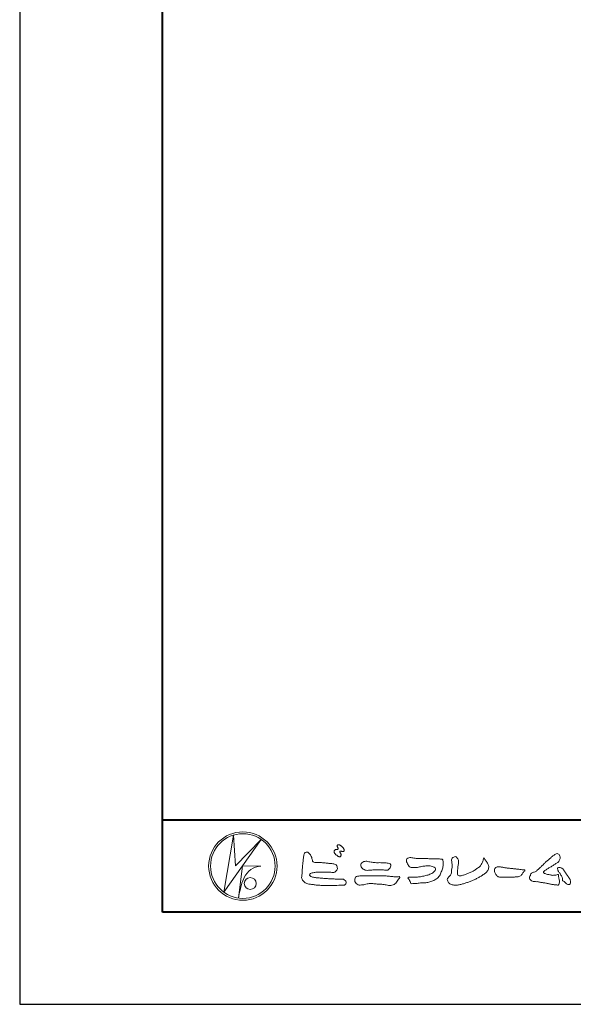
# Model space of a CAD drawing. Units: millimetres. Extents: x 0 to 420, y 0 to 297.
# Drawn here: x 0 to 60, y 0 to 107 of the extents above; entities that cross this region are included whole.
import ezdxf

# ---------------------------------------------------------------- set-up
doc = ezdxf.new("R2010")
doc.units = ezdxf.units.MM
doc.layers.add('AM_0', color=7, linetype='Continuous', lineweight=18)
doc.layers.add('AM_1', color=14, linetype='Continuous', lineweight=40)
doc.layers.add('AM_VIEWS', color=1, linetype='Continuous', lineweight=25, plot=False)

msp = doc.modelspace()

# ---------------------------------------------------------------- linework, layer by layer
at = {"layer": 'AM_0'}
for p, q in [((22.1654, 12.1539), (23.199, 18.3556)), ((23.199, 18.3556), (23.4122, 15.0203)), ((26.1827, 17.8974), (22.1654, 12.1539)), ((23.4121, 15.0203), (26.1827, 17.8974)), ((24.1794, 15.031), (23.7387, 11.5271)), ((24.1794, 15.031), (26.1614, 14.9884)), ((24.3605, 13.7523), (24.3073, 13.6457)), ((23.96, 12.6029), (23.9464, 12.5371))]:
    msp.add_line(p, q, dxfattribs=at)
for points in [[(34.1924, 16.7395, 0.07222208), (34.1439, 16.6776, 0.09503184), (34.1194, 16.6041, 0.06870886), (34.1199, 16.5259, 0.0517239), (34.1389, 16.4493, 0.04868437), (34.1726, 16.3781, 0.04196707), (34.2184, 16.3146, 0.03380849), (34.2735, 16.2585, 0.0269313), (34.3352, 16.2094), (34.3996, 16.1641), (34.4636, 16.1181, 0.01403452), (34.5288, 16.074, 0.02791936), (34.5974, 16.0356, 0.05428227), (34.6707, 16.0087, 0.08534793), (34.7488, 16.0031, 0.2319361), (34.8138, 16.0419, 0.06675552), (34.8473, 16.1127, 0.06043001), (34.8666, 16.1889, 0.06498048), (34.8622, 16.2669, 0.01906273), (34.8471, 16.345, 0.14511001), (34.8068, 16.4105, -0.06277716), (34.7548, 16.4691, -0.14586534), (34.7363, 16.544, -0.19077783), (34.7648, 16.6159, -0.19552488), (34.8413, 16.6191, -0.01902887), (34.9188, 16.6052, 0.00242027), (34.9948, 16.5863, 0.05675236), (35.0728, 16.5764, 0.13612215), (35.148, 16.5956, 0.12778404), (35.203, 16.6522, 0.1594765), (35.2199, 16.7279, 0.0848959), (35.1972, 16.8026, 0.01517859), (35.1605, 16.8724, 0.0219323), (35.1194, 16.94, 0.03003475), (35.0716, 17.0018, 0.0209685), (35.0182, 17.0579, 0.01273845), (34.9607, 17.1108, 0.00514325), (34.901, 17.1619, 0.00981609), (34.84, 17.2118, 0.03054241), (34.775, 17.257, 0.05528554), (34.7037, 17.2901, 0.03788948), (34.6279, 17.3084, 0.03700015), (34.5497, 17.3175, 0.2638819), (34.4806, 17.2875, 0.10341827), (34.4534, 17.2135, 0.11083038), (34.4582, 17.1355, 0.04145125), (34.4867, 17.0623, 0.00754274), (34.5203, 16.9912, 0.00575442), (34.559, 16.9221, -0.25096794), (34.5595, 16.8463, -0.24793913), (34.492, 16.8135, -0.01030476), (34.4128, 16.8117, 0.02578222), (34.3346, 16.8028, 0.04506836), (34.2571, 16.7881, 0.14332591), (34.1945, 16.7422)], [(30.8155, 16.1069, -0.04439055), (30.8464, 16.3079, -0.08208744), (30.9797, 16.4609, -0.10863999), (31.1711, 16.521, -0.32287824), (31.3362, 16.427, -0.01032786), (31.4808, 16.2827, -0.04845201), (31.5928, 16.1123, -0.05188925), (31.6776, 15.9262, 0.00551231), (31.7302, 15.7281, -0.0279987), (31.7754, 15.5286, 0.37192788), (31.9224, 15.4104, 0.04554625), (32.1264, 15.3936, -0.00700144), (32.3317, 15.3947, -0.00942241), (32.5368, 15.3883, -0.00726644), (32.7413, 15.375, -0.00508082), (32.9452, 15.3566, -0.00288586), (33.1489, 15.3351, -0.00068916), (33.3523, 15.312, 0.00150891), (33.5558, 15.2893, 0.00370952), (33.7595, 15.2687, 0.00460268), (33.9634, 15.2518, -0.05672647), (34.1645, 15.2159, -0.10701587), (34.3432, 15.1192, -0.16306819), (34.4408, 14.9442, -0.06903269), (34.4655, 14.7413, -0.12262102), (34.3954, 14.5516, -0.08700762), (34.2604, 14.3987, -0.12616852), (34.0768, 14.3132, -0.06968355), (33.8729, 14.3096, -0.00255485), (33.6698, 14.3341, 0.01724171), (33.4656, 14.3487, 0.01260757), (33.2602, 14.3511, 0.00699443), (33.0553, 14.3454, 0.00099626), (32.8511, 14.3365, -0.00501478), (32.6467, 14.3292, -0.00802627), (32.4423, 14.3277, 0.00660312), (32.2376, 14.3297, 0.0251052), (32.0345, 14.305, 0.00295456), (31.8316, 14.2776, 0.01879545), (31.6304, 14.2397, 0.27024266), (31.4718, 14.1252, 0.36549426), (31.5041, 13.9381, 0.12710669), (31.6788, 13.8354, 0.00520343), (31.8776, 13.7839, 0.03018773), (32.0783, 13.7456, 0.01539334), (32.282, 13.7284, -0.00986449), (32.4863, 13.7129, -0.0028994), (32.6899, 13.6914, 0.00666531), (32.8937, 13.6717, 0.00284417), (33.0978, 13.6562, 0.00074943), (33.3018, 13.6419, 0.00128321), (33.5057, 13.6283, 0.00181624), (33.7095, 13.6161, 0.00234718), (33.9134, 13.6055, 0.00287443), (34.1174, 13.5971, 0.00339601), (34.3214, 13.5912, 0.00390957), (34.5256, 13.5884, 0.00441232), (34.7299, 13.5889, 0.00490103), (34.9345, 13.5932, -0.14184038), (35.1339, 13.5618, -0.0825484), (35.2982, 13.4418, -0.11819546), (35.418, 13.2797, -0.10973432), (35.3737, 13.0819, -0.27265989), (35.234, 12.9443, -0.06755377), (35.0307, 12.9221, 0.00088053), (34.8261, 12.9163, 0.00036475), (34.6221, 12.91), (34.4184, 12.9036, -0.00063079), (34.2142, 12.8976, -0.00112323), (34.0097, 12.8922, -0.00161523), (33.8049, 12.888, -0.00210843), (33.5999, 12.8853, -0.00260424), (33.3948, 12.8845, -0.00310377), (33.1897, 12.886, -0.00360778), (32.9846, 12.8903, -0.00411661), (32.7796, 12.8978, -0.00463011), (32.575, 12.9089, -0.00514752), (32.3706, 12.9239, -0.00566739), (32.1668, 12.9434, -0.00618752), (31.9635, 12.9676, -0.00542797), (31.7608, 12.9969, 0.0196775), (31.5575, 13.0194, -0.01810806), (31.3539, 13.0406, -0.05915717), (31.1588, 13.093, -0.04938685), (30.9777, 13.1889, -0.05182554), (30.8178, 13.3168, -0.05264333), (30.6907, 13.4765, -0.06373164), (30.6012, 13.6603, -0.11402796), (30.5981, 13.8631, 0.02550646), (30.6266, 14.0657, 0.00960458), (30.6373, 14.2702, -0.00447884), (30.6482, 14.4737, -0.00383956), (30.6625, 14.6772, -0.00320862), (30.6797, 14.8807, -0.0025854), (30.6992, 15.0843, -0.00196869), (30.7206, 15.2879, -0.00135677), (30.7434, 15.4914, -0.00074755), (30.767, 15.6949), (30.791, 15.8983, 0.00047228), (30.8149, 16.1017)], [(56.8778, 15.2346, -0.01744305), (56.9946, 15.3624, -0.0220435), (57.122, 15.4791, -0.00790711), (57.2564, 15.5881, 0.00613043), (57.3912, 15.6967, 0.01085604), (57.5214, 15.8109, -0.00161713), (57.6495, 15.9276, -0.01422275), (57.7813, 16.0402, -0.01802656), (57.9205, 16.1431, -0.0133281), (58.066, 16.2371, -0.03474227), (58.2179, 16.3191, -0.21619837), (58.3852, 16.3338, -0.12728009), (58.5285, 16.2396, -0.10592915), (58.6135, 16.0907, -0.09571935), (58.6341, 15.9199, -0.05602406), (58.6022, 15.7501, -0.03551916), (58.542, 15.5878, -0.1238527), (58.4407, 15.4499, -0.02363779), (58.2962, 15.355, 0.00410769), (58.1496, 15.2608, 0.00179095), (58.0052, 15.1656, -0.00059876), (57.8614, 15.0703, -0.00295819), (57.7168, 14.9759, -0.00430398), (57.5702, 14.8834, -0.0011079), (57.4228, 14.7927, 0.0022917), (57.2755, 14.7016, 0.00617132), (57.1297, 14.608, 0.00941248), (56.9874, 14.51, 0.01282405), (56.8489, 14.406, 0.52019659), (56.8531, 14.257, 0.09586887), (57.0044, 14.1756, 0.05186301), (57.1639, 14.11, 0.04088626), (57.336, 14.0979, -0.0866004), (57.5039, 14.0625, 0.03660104), (57.6683, 14.0086, 0.05028957), (57.8404, 13.9925, 0.0210964), (58.0123, 13.9993, 0.04033269), (58.1818, 14.0275, 0.03294732), (58.3461, 14.0818, -0.87768016), (58.4455, 14.0053, 0.06246851), (58.4592, 13.8329, 0.01388153), (58.5022, 13.6656, -0.02051414), (58.543, 13.4974, -0.06076093), (58.5557, 13.3257, -0.02433082), (58.5369, 13.154, -0.06856856), (58.4993, 12.985, -0.35953112), (58.3473, 12.9387, 0.00273969), (58.1747, 12.9543, -0.01116231), (58.0029, 12.9726, -0.01242937), (57.8321, 13.0001, -0.00627802), (57.6627, 13.0339, -0.00084489), (57.4935, 13.0702, 0.00443047), (57.3237, 13.1053, 0.00550286), (57.1526, 13.1368, 0.00390452), (56.9815, 13.1649, 0.00225709), (56.8106, 13.1909, 0.00058882), (56.6396, 13.2159, -0.00107461), (56.4685, 13.2411, -0.03010619), (56.2984, 13.2722, 0.15460006), (56.1322, 13.3097, -0.04326794), (55.9587, 13.3103, -0.00687207), (55.7864, 13.3269, -0.06110397), (55.6187, 13.3684, -0.07993116), (55.4701, 13.4547, -0.08934975), (55.3582, 13.5857, -0.13281755), (55.3101, 13.75, -0.14653494), (55.3642, 13.9121, 0.11470116), (55.4327, 14.0701, -0.20171102), (55.5169, 14.2155, -0.0757267), (55.6646, 14.3054, -0.06891942), (55.8315, 14.3485, 0.11891194), (55.9958, 14.3973, 0.06575256), (56.1208, 14.516, -0.03760762), (56.2425, 14.6393, -0.00379288), (56.3751, 14.7505, 0.01039542), (56.5038, 14.8649, 0.00717327), (56.629, 14.9841, 0.00407229), (56.7518, 15.1064, 0.00102446), (56.8732, 15.2299)], [(38.8195, 15.3609, -0.00936497), (39.053, 15.368, -0.01289604), (39.2866, 15.3647, -0.01076553), (39.5196, 15.3492, 0.01062033), (39.7526, 15.3342, -0.02231342), (39.9848, 15.3157, -0.16429766), (40.1997, 15.2377, -0.18795116), (40.2701, 15.0208, -0.16670269), (40.1845, 14.8081, -0.02261704), (40.0263, 14.6366, -0.20890667), (39.8186, 14.5433, -0.0355636), (39.5865, 14.5675, 0.01530578), (39.354, 14.5905, 0.01263432), (39.1206, 14.6003, 0.00880009), (38.8868, 14.6001, 0.00426661), (38.6534, 14.5938, 0.00296104), (38.42, 14.5846, 0.00514449), (38.1878, 14.5717, 0.00729975), (37.9553, 14.5529, -0.02181397), (37.7219, 14.5353, -0.08502326), (37.4923, 14.5705, -0.05766831), (37.2813, 14.6692, -0.09397456), (37.1071, 14.8237, -0.13249956), (37.0206, 15.0367, -0.13499023), (37.0596, 15.2648, -0.16202258), (37.2129, 15.4357, -0.06180079), (37.4346, 15.5073, -0.10432785), (37.665, 15.5275, -0.00864297), (37.8897, 15.465, 0.01928259), (38.1198, 15.4253, 0.00725948), (38.3513, 15.3946, 0.01044095), (38.5839, 15.3722, 0.01368756), (38.8173, 15.3609)], [(53.3304, 13.8119, 0.01271647), (53.4994, 13.8079, 0.00856124), (53.6682, 13.8112, 0.00438487), (53.8372, 13.8188, 0.00942183), (54.0064, 13.8296, 0.06480666), (54.171, 13.8653, 0.05404084), (54.3215, 13.9397, 0.09155516), (54.4485, 14.05, 0.00567916), (54.5452, 14.1888, 0.00847098), (54.6484, 14.3236, -0.12043812), (54.7555, 14.452, 0.75967771), (54.7522, 14.5773, -0.04959141), (54.5836, 14.591, 0.01761467), (54.4168, 14.6189, 0.00897954), (54.2487, 14.6375, -0.00048125), (54.08, 14.6534, -0.00554669), (53.9114, 14.6717, -0.00325516), (53.7436, 14.6934, 0.00380234), (53.5757, 14.7148, 0.00307118), (53.4074, 14.7337, 0.00092784), (53.239, 14.7513, -0.00121782), (53.0706, 14.7689, -0.00339045), (52.9024, 14.7881, -0.0055516), (52.7346, 14.8103, -0.00462293), (52.5673, 14.8364, 0.00095756), (52.4002, 14.8635, -0.02026318), (52.2343, 14.8958, 0.04331193), (52.069, 14.9321, 0.01444477), (51.9001, 14.9292, 0.10969825), (51.7353, 14.8974, 0.10332988), (51.6062, 14.7899, 0.08467677), (51.5184, 14.6457, 0.1274048), (51.5063, 14.4789, 0.06143145), (51.5544, 14.317, 0.02314077), (51.6293, 14.1657, 0.02164178), (51.7136, 14.0182, 0.07900528), (51.8246, 13.8911, 0.11561104), (51.9751, 13.8175, 0.04018227), (52.1433, 13.7979, 0.01297028), (52.3131, 13.7927, 0.00739968), (52.4826, 13.7944, 0.00170958), (52.6518, 13.7992, -0.00301331), (52.8209, 13.8034, -0.00140539), (52.9901, 13.806, 0.000582), (53.1594, 13.8084, 0.00256929), (53.3287, 13.8118)]]:
    msp.add_lwpolyline(points, format="xyb", dxfattribs=at)
for points in [[(50.3787, 15.8791, 0.00446989), (50.4823, 15.7194, 0.00032143), (50.5873, 15.5606, 0.01809472), (50.6971, 15.4051, -0.03910185), (50.8058, 15.2488, -0.0752381), (50.8686, 15.0705, -0.06093696), (50.882, 14.881, -0.05331727), (50.8521, 14.6934, -0.05577334), (50.783, 14.5155, -0.06341604), (50.674, 14.3609, -0.04216449), (50.5342, 14.2321, -0.02077343), (50.3796, 14.1219, -0.0025062), (50.2194, 14.0184), (50.0596, 13.9143, -0.00944414), (49.8981, 13.8132, -0.01347725), (49.7325, 13.7207, -0.00872464), (49.5624, 13.6355, -0.00436491), (49.3899, 13.5546, -0.0042198), (49.216, 13.4764, -0.00476787), (49.0409, 13.4015, -0.00531439), (48.8644, 13.3301, -0.0058082), (48.6864, 13.2628, -0.00553429), (48.5072, 13.1996, -0.0051362), (48.3266, 13.1402, -0.0047335), (48.1447, 13.0843, -0.00469266), (47.9616, 13.0318, -0.00942728), (47.777, 12.9843, -0.01486881), (47.5905, 12.9458, -0.0203337), (47.402, 12.9206, -0.03464829), (47.2117, 12.9147, -0.05219748), (47.0252, 12.9453, -0.02269071), (46.8443, 13.0037, -0.03589341), (46.6686, 13.077, -0.10291524), (46.5224, 13.1976, -0.10978635), (46.4418, 13.3685, -0.09618589), (46.3919, 13.5508, -0.1811266), (46.4773, 13.7162, -0.00192006), (46.6029, 13.8592, 0.01943608), (46.7231, 14.0064, 0.08050697), (46.8157, 14.1719, 0.06363416), (46.8399, 14.3601, -0.02635186), (46.8623, 14.55), (46.8946, 14.738, 0.02703728), (46.9166, 14.9269, 0.03017251), (46.9145, 15.1171, 0.0152199), (46.895, 15.3058, -0.00235483), (46.8705, 15.4945, -0.05875501), (46.8652, 15.6847, -0.15474736), (46.9358, 15.8584, -0.08935545), (47.0944, 15.9613, -0.07249877), (47.2609, 16.0513, -0.20325926), (47.41, 15.9447, -0.01565546), (47.5255, 15.7933, -0.13386162), (47.6034, 15.6225, 0.00047049), (47.6178, 15.432, -0.06589901), (47.604, 15.243, -0.00497475), (47.5629, 15.0572, 0.02949694), (47.5358, 14.8688, 0.00523984), (47.5199, 14.6787, 0.00132784), (47.5065, 14.4884, 0.00269428), (47.4937, 14.2987, 0.02932685), (47.4928, 14.1085, 0.33044069), (47.5995, 13.9667, 0.07136447), (47.7883, 13.9498, 0.05100143), (47.9763, 13.9739, 0.02076792), (48.1605, 14.0231, 0.01416639), (48.3406, 14.085, 0.007661), (48.5177, 14.1546, 0.00287342), (48.6932, 14.2278, -0.00146627), (48.8687, 14.3016, 0.00548395), (49.0447, 14.3762, 0.019165), (49.2165, 14.4591, 0.0260986), (49.3787, 14.5579, 0.01106957), (49.5328, 14.6684, -0.00375149), (49.6861, 14.7815, 0.00773418), (49.8402, 14.8933, 0.04810245), (49.9812, 15.0211, 0.07109639), (50.084, 15.18, 0.00620499), (50.1643, 15.353, 0.01671362), (50.2368, 15.5287, 0.02100873), (50.2945, 15.7104, -0.10382109)], [(43.4681, 15.8148), (43.7, 15.8126, -0.00083902), (43.9318, 15.8101, -0.00167786), (44.1637, 15.8064, -0.00251487), (44.3954, 15.8007, -0.00333966), (44.6272, 15.7923), (44.8592, 15.7818, 0.00537132), (45.0911, 15.7737, 0.00972406), (45.3229, 15.773, -0.01506462), (45.5548, 15.771, 0.02388279), (45.787, 15.7624, -0.49158972), (45.9174, 15.6155, -0.00141624), (45.9392, 15.385, -0.03805546), (45.951, 15.1536, -0.040352), (45.9232, 14.9234, -0.0290674), (45.8639, 14.6995, -0.01429676), (45.7855, 14.482, -0.00030827), (45.7008, 14.2664, -0.01823302), (45.6098, 14.0531, -0.04868371), (45.4915, 13.8536, -0.07113338), (45.3282, 13.6905, -0.02861868), (45.135, 13.5628, -0.01423351), (44.9325, 13.4483, -0.02194089), (44.7231, 13.3493, -0.02631185), (44.5045, 13.2709, -0.03052098), (44.2783, 13.2177, -0.0318939), (44.0484, 13.194, -0.00790437), (43.8174, 13.1891, 0.01698981), (43.5854, 13.1798, 0.01279031), (43.355, 13.1541, -0.00415935), (43.1249, 13.1244, -0.02364428), (42.8938, 13.1073, 0.01967824), (42.6623, 13.099, -0.21133431), (42.4415, 13.1229, 0.00436463), (42.3616, 13.3394, -0.08251706), (42.2509, 13.542, -0.08582562), (42.1217, 13.7284, -0.22967514), (42.3313, 13.8014, -0.01152496), (42.5628, 13.8034, -0.00031888), (42.795, 13.8, 0.01247648), (43.0268, 13.8021, 0.01532226), (43.2578, 13.8181, 0.01294545), (43.4879, 13.8472, 0.0109199), (43.7164, 13.8871, 0.01054924), (43.9428, 13.9368, 0.01026785), (44.167, 13.9959, 0.01440105), (44.3886, 14.0653, 0.02588212), (44.6034, 14.152, 0.03750932), (44.8055, 14.2653, 0.05098227), (44.9852, 14.4115, 0.11924676), (45.1072, 14.6064, 0.26971966), (45.0791, 14.8249, 0.06354516), (44.8717, 14.9283, 0.04209101), (44.6495, 14.9941, 0.04333632), (44.4192, 15.0188, 0.01626228), (44.1876, 15.0162, 0.00869284), (43.9551, 15.0049, 0.02356383), (43.7248, 14.9788, 0.02084873), (43.4975, 14.9289, -0.01145671), (43.2714, 14.8748, -0.03975047), (43.0416, 14.8455, -0.00617546), (42.8099, 14.8387, 0.00594876), (42.5777, 14.8265, -0.15896487), (42.3552, 14.8764, -0.09224305), (42.1977, 15.0442, -0.02332005), (42.0793, 15.2435, -0.05053666), (41.9829, 15.4542, -0.11768262), (41.9587, 15.6828, -0.2390391), (42.0943, 15.8606, -0.12198408), (42.3173, 15.9183, -0.05020326), (42.547, 15.8944, 0.01934394), (42.7766, 15.8598, 0.00514862), (43.0073, 15.8372, 0.01034103), (43.2387, 15.821, 0.00998958)], [(39.3736, 13.933, -0.00641849), (39.6208, 13.9291, -0.00971099), (39.8678, 13.9173, -0.01274016), (40.1143, 13.8943, -0.00098901), (40.3609, 13.8632, 0.01607708), (40.6072, 13.8398, 0.01978635), (40.8545, 13.8348, 0.0183956), (41.1018, 13.8489, -0.6834353), (41.2527, 13.7479, 0.1136143), (41.0909, 13.5628, -0.04720675), (40.9665, 13.3494, -0.03837044), (40.8072, 13.1608, -0.0625691), (40.6163, 13.0034, -0.08231605), (40.3873, 12.9134, -0.06224559), (40.142, 12.8936, -0.03723279), (39.896, 12.9225, -0.00328495), (39.6532, 12.9722, 0.02299475), (39.4093, 13.0093, 0.01167861), (39.1631, 13.0293), (38.9159, 13.0436, -0.00736212), (38.6692, 13.0626, 0.00124764), (38.423, 13.0846, 0.0102115), (38.1763, 13.1011, 0.02924748), (37.9286, 13.0999, 0.05690322), (37.6854, 13.055, -0.01675353), (37.447, 12.9869, -0.05563179), (37.2015, 12.9669, 0.03284447), (36.9556, 12.9413, -0.15574987), (36.7137, 12.9692, -0.06776459), (36.518, 13.1194, -0.10047159), (36.3771, 13.3221, -0.14212848), (36.3649, 13.5658, -0.07502506), (36.444, 13.7993, -0.25679579), (36.6553, 13.9067, -0.00557478), (36.9012, 13.9338, -0.01225853), (37.1465, 13.9436, 0.0005348), (37.3941, 13.952, -0.00892522), (37.6414, 13.9553, -0.0012776), (37.8889, 13.9535), (38.1365, 13.9513, -0.0003146), (38.384, 13.949, -0.00055549), (38.6314, 13.9462, -0.00079636), (38.8789, 13.9428, -0.00103704), (39.1263, 13.9384, -0.00127691)], [(59.2836, 14.1677, -0.00342653), (59.3598, 14.064, -0.00274741), (59.4348, 13.9591, -0.00208495), (59.5088, 13.8535, -0.00143061), (59.5819, 13.7477, -0.00740655), (59.6533, 13.6412, -0.03577658), (59.7174, 13.5292, -0.09984888), (59.7479, 13.405, 0.01760639), (59.7576, 13.2764, -0.07084682), (59.7572, 13.1481, -0.18566777), (59.69, 13.0418, -0.10236379), (59.5775, 12.9812, -0.14629794), (59.455, 13.0113, 0.00476867), (59.3365, 13.0613, -0.11704124), (59.2389, 13.1433, 0.02253986), (59.1566, 13.2422, 0.05667934), (59.0584, 13.3239, 0.03892262), (58.9448, 13.3834, -0.29017226), (58.8826, 13.4881, -0.01591382), (58.8809, 13.6168, 0.04083469), (58.8715, 13.7456, 0.07815669), (58.8306, 13.8664, 0.03230226), (58.7638, 13.9756, -0.00579195), (58.6911, 14.0819, -0.00643136), (58.6236, 14.1927, 0.04708162), (58.548, 14.2965, -0.04191795), (58.4663, 14.3954, -0.0519488), (58.4086, 14.5102, -0.03572104), (58.3706, 14.6329, -0.06854396), (58.3589, 14.7598, -0.37221902), (58.4408, 14.845, -0.08288853), (58.5687, 14.8543, -0.0641916), (58.6932, 14.8242, -0.04402166), (58.8099, 14.7687, -0.05632905), (58.9128, 14.6918, -0.04317277), (58.9963, 14.5957, -0.0139591), (59.0691, 14.4897, 0.00489505), (59.1412, 14.3826, -0.00230059), (59.2136, 14.2762, -0.01003692)]]:
    msp.add_lwpolyline(points, format="xyb", close=True, dxfattribs=at)
for centre, radius in [((24.2107, 15), 3.7107), ((24.2107, 15), 3.5048), ((25.0142, 13.1051), 0.6428)]:
    msp.add_circle(centre, radius, dxfattribs=at)
for centre, radius, start, end in [((26.3348, 12.8002), 2.195, 94.531532, 154.255601), ((30.0407, 11.1688), 6.2476, 156.634925, 166.729248), ((29.3822, 10.8927), 5.679, 163.168766, 173.585638)]:
    msp.add_arc(centre, radius, start, end, dxfattribs=at)
at = {"layer": 'AM_1'}
msp.add_line((15.5, 20), (404.5, 20), dxfattribs=at)
msp.add_lwpolyline([(15.5, 10), (15.5, 287), (404.5, 287), (404.5, 10)], close=True, dxfattribs=at)
at = {"layer": 'AM_VIEWS', "linetype": 'Continuous'}
msp.add_lwpolyline([(0, 0), (420, 0), (420, 297), (0, 297), (0, 0)], dxfattribs=at)

doc.saveas('drawing.dxf')
